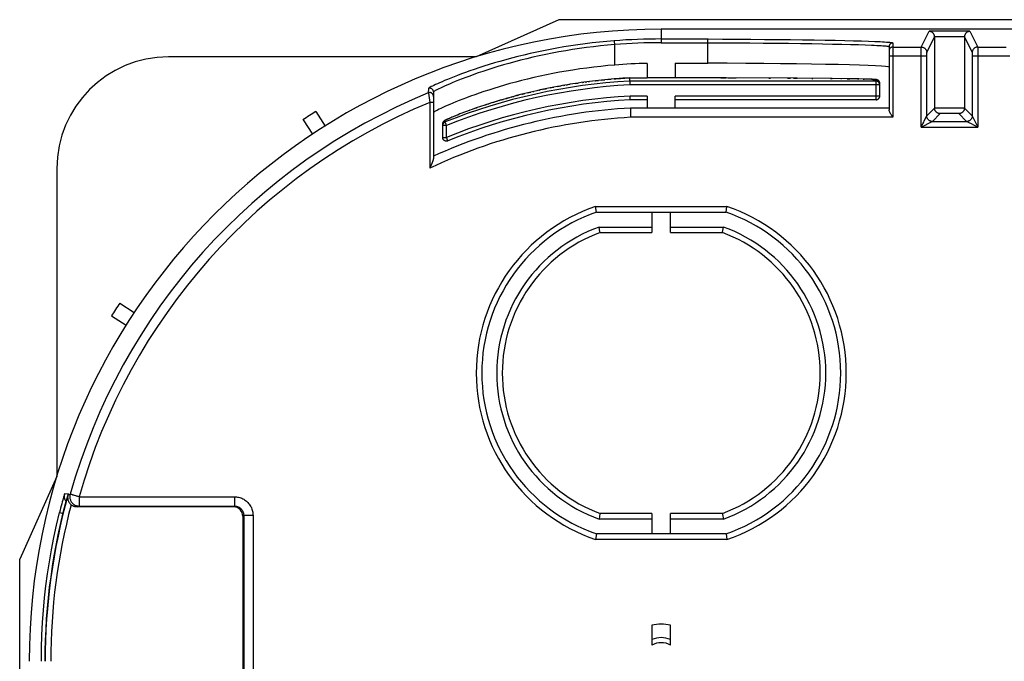
# Model space of a CAD drawing. Units: millimetres. Extents: x -142 to -4, y -104 to 34.
# Drawn here: x -142 to -89, y 0 to 34 of the extents above; entities that cross this region are included whole.
import ezdxf

# ---------------------------------------------------------------- set-up
doc = ezdxf.new("R2010")
doc.units = ezdxf.units.MM
doc.header["$LTSCALE"] = 16.335
doc.layers.get('0').update_dxf_attribs({"linetype": 'CONTINUOUS'})
for name, color, linetype in [('ASSI', 7, 'CONTINUOUS'), ('RACCORDO', 7, 'CONTINUOUS'), ('SUPERFICI', 7, 'CONTINUOUS')]:
    doc.layers.add(name, color=color, linetype=linetype)

msp = doc.modelspace()

# ---------------------------------------------------------------- linework, layer by layer
at = {"color": 7, "linetype": 'CONTINUOUS'}
for p, q in [((-32.584, 34.275), (-112.584, 34.275)), ((-38.084, 33.762), (-107.084, 33.762)), ((-107.834, 31.924), (-107.834, 31.151)), ((-106.334, 31.933), (-106.334, 31.151)), ((-106.334, 31.933), (-104.584, 31.933)), ((-118.834, 28.673), (-118.834, 28.588)), ((-107.584, 1.711), (-107.584, 0.641)), ((-106.584, 0.641), (-106.584, 1.711))]:
    msp.add_line(p, q, dxfattribs=at)
for radius, start, end in [(32.159, 91.3364, 94.4586), (2, 75.5225, 104.4775), (1.272, 66.8548, 113.1452), (1, 60, 120)]:
    msp.add_arc((-107.084, -0.225), radius, start, end, dxfattribs=at)
at = {"layer": 'ASSI', "color": 7, "linetype": 'CONTINUOUS'}
msp.add_lwpolyline([(-109.584, 31.836), (-109.962, 31.803), (-110.339, 31.765), (-110.714, 31.723), (-111.089, 31.676), (-111.461, 31.624), (-111.83, 31.569), (-112.195, 31.509), (-112.555, 31.446), (-112.91, 31.379), (-113.259, 31.31), (-113.601, 31.237), (-113.938, 31.161), (-114.269, 31.083), (-114.593, 31.003), (-114.909, 30.92), (-115.218, 30.837), (-115.518, 30.751), (-115.809, 30.665), (-116.091, 30.579), (-116.363, 30.493), (-116.624, 30.407), (-116.874, 30.322), (-117.113, 30.238), (-117.341, 30.156), (-117.557, 30.076), (-117.76, 29.998), (-117.952, 29.924), (-118.131, 29.852), (-118.297, 29.783), (-118.451, 29.718), (-118.593, 29.658), (-118.722, 29.6), (-118.838, 29.548), (-118.943, 29.499), (-119.035, 29.455), (-119.115, 29.415), (-119.182, 29.381), (-119.237, 29.351), (-119.28, 29.326), (-119.31, 29.307), (-119.328, 29.292), (-119.334, 29.282)], dxfattribs=at)
msp.add_ellipse((-107.084, 31.724), major_axis=(12.25, 0), ratio=0.017455, start_param=0, end_param=1.365271, dxfattribs=at)
at = {"layer": 'RACCORDO', "color": 253, "linetype": 'CONTINUOUS'}
for p, q in [((-107.084, 33.762), (-107.084, 33.037)), ((-93.103, 32.806), (-92.681, 33.649)), ((-90.486, 33.649), (-92.681, 33.649)), ((-90.486, 33.649), (-90.065, 32.806)), ((-107.084, 33.237), (-104.563, 33.237)), ((-107.084, 33.037), (-104.584, 33.037)), ((-104.584, 33.037), (-103.82, 33.033)), ((-103.82, 33.033), (-103.066, 33.029)), ((-103.066, 33.029), (-102.327, 33.024)), ((-102.327, 33.024), (-101.606, 33.018)), ((-101.606, 33.018), (-100.909, 33.012)), ((-100.909, 33.012), (-100.238, 33.004)), ((-100.238, 33.004), (-99.596, 32.996)), ((-99.596, 32.996), (-98.986, 32.987)), ((-98.986, 32.987), (-98.409, 32.977)), ((-98.409, 32.977), (-97.868, 32.967)), ((-97.868, 32.967), (-97.366, 32.956)), ((-97.366, 32.956), (-96.905, 32.945)), ((-96.905, 32.945), (-96.486, 32.933)), ((-96.486, 32.933), (-96.111, 32.921)), ((-94.634, 33.024), (-94.634, 29.025)), ((-92.803, 32.506), (-92.384, 33.344)), ((-90.784, 33.349), (-92.384, 33.349)), ((-90.784, 33.344), (-90.365, 32.506)), ((-92.804, 32.306), (-94.834, 32.306)), ((-94.634, 32.806), (-93.103, 32.806)), ((-93.104, 32.669), (-93.103, 32.769)), ((-93.104, 28.504), (-93.104, 32.669)), ((-92.804, 32.451), (-92.803, 32.478)), ((-92.804, 32.405), (-92.804, 32.451)), ((-92.804, 32.306), (-92.804, 32.405)), ((-90.364, 32.491), (-90.364, 32.478)), ((-90.364, 32.478), (-90.364, 32.451)), ((-90.364, 32.451), (-90.363, 32.391)), ((-90.363, 32.391), (-90.363, 32.306)), ((-88.334, 32.306), (-90.363, 32.306)), ((-90.065, 32.806), (-88.534, 32.806)), ((-90.064, 32.791), (-90.064, 32.769)), ((-90.064, 32.769), (-90.064, 32.643)), ((-90.064, 32.643), (-90.063, 28.504)), ((-112.332, 30.744), (-112.263, 30.756)), ((-112.194, 30.768), (-112.124, 30.779)), ((-111.171, 30.923), (-111.094, 30.933)), ((-109.955, 31.062), (-109.892, 31.068)), ((-109.892, 31.068), (-109.784, 31.077)), ((-109.61, 31.092), (-109.526, 31.099)), ((-95.334, 30.771), (-108.777, 30.771)), ((-103.881, 31.146), (-103.592, 31.145)), ((-103.499, 31.145), (-103.047, 31.144)), ((-101.299, 31.136), (-101.202, 31.136)), ((-100.287, 31.131), (-100.142, 31.13)), ((-99.965, 31.129), (-99.776, 31.127)), ((-98.986, 31.121), (-98.926, 31.121)), ((-97.978, 31.111), (-97.886, 31.11)), ((-97.429, 31.105), (-97.391, 31.104)), ((-97.079, 31.1), (-96.944, 31.098)), ((-96.531, 31.09), (-96.46, 31.089)), ((-96.23, 31.084), (-96.177, 31.082)), ((-95.787, 31.07), (-95.748, 31.069)), ((-95.534, 29.971), (-95.534, 31.049)), ((-119.609, 30.574), (-119.61, 30.338)), ((-119.608, 30.328), (-119.534, 29.829)), ((-113.654, 30.484), (-113.635, 30.488)), ((-113.634, 30.488), (-113.596, 30.496)), ((-113.478, 30.522), (-113.419, 30.534)), ((-119.534, 29.829), (-119.534, 26.294)), ((-119.334, 29.829), (-119.534, 29.829)), ((-116.628, 29.666), (-116.618, 29.669)), ((-116.52, 29.702), (-116.487, 29.713)), ((-116.402, 29.74), (-116.351, 29.757)), ((-115.919, 29.892), (-115.909, 29.895)), ((-115.791, 29.93), (-115.751, 29.942)), ((-107.834, 30.171), (-108.761, 30.171)), ((-95.334, 30.171), (-106.334, 30.171)), ((-118.146, 29.11), (-118.107, 29.126)), ((-118.024, 29.159), (-118.011, 29.164)), ((-117.961, 29.184), (-117.943, 29.191)), ((-117.745, 29.268), (-117.715, 29.279)), ((-117.419, 29.39), (-117.379, 29.405)), ((-117.047, 29.523), (-116.982, 29.546)), ((-92.384, 29.525), (-92.804, 29.104)), ((-92.086, 29.222), (-92.504, 28.804)), ((-90.784, 29.522), (-92.384, 29.522)), ((-91.081, 29.222), (-90.663, 28.804)), ((-90.784, 29.525), (-90.363, 29.104)), ((-118.833, 28.692), (-118.83, 28.712)), ((-118.83, 28.712), (-118.825, 28.731)), ((-118.726, 28.85), (-118.708, 28.859)), ((-118.708, 28.774), (-118.708, 28.859)), ((-118.479, 28.971), (-118.47, 28.974)), ((-118.461, 28.978), (-118.439, 28.988)), ((-118.354, 29.024), (-118.347, 29.027)), ((-118.312, 29.042), (-118.3, 29.047)), ((-94.634, 29.025), (-108.729, 29.025)), ((-93.086, 28.541), (-93.033, 28.646)), ((-93.033, 28.646), (-93.017, 28.679)), ((-93.017, 28.679), (-92.97, 28.772)), ((-92.97, 28.772), (-92.942, 28.829)), ((-92.942, 28.829), (-92.821, 29.07)), ((-90.507, 28.726), (-90.463, 28.704)), ((-90.463, 28.704), (-90.063, 28.504)), ((-118.634, 28.588), (-118.834, 28.588)), ((-118.634, 27.941), (-118.634, 28.588)), ((-93.104, 28.504), (-93.086, 28.541)), ((-93.104, 28.504), (-90.063, 28.504)), ((-118.834, 27.941), (-118.634, 27.941)), ((-118.558, 27.756), (-118.634, 27.941)), ((-110.617, 24.225), (-103.551, 24.225)), ((-110.377, 22.825), (-107.584, 22.825)), ((-106.584, 22.825), (-103.791, 22.825)), ((-139.244, 8.523), (-139.268, 8.439)), ((-139.222, 8.597), (-139.244, 8.523)), ((-139.158, 8.789), (-138.981, 8.788)), ((-138.988, 8.707), (-138.87, 8.758)), ((-138.868, 8.757), (-138.87, 8.758)), ((-138.389, 8.622), (-138.389, 8.122)), ((-138.389, 8.622), (-130.037, 8.622)), ((-130.037, 8.622), (-130.037, 8.122)), ((-139.383, 8.015), (-139.414, 7.896)), ((-139.353, 8.131), (-139.383, 8.015)), ((-139.323, 8.242), (-139.353, 8.131)), ((-139.295, 8.345), (-139.323, 8.242)), ((-139.268, 8.439), (-139.295, 8.345)), ((-138.5, 8.075), (-138.389, 8.122)), ((-130.036, 8.122), (-130.084, 8.075)), ((-139.414, 7.896), (-139.444, 7.776)), ((-139.42, 7.77), (-139.259, 7.73)), ((-129.537, 7.622), (-129.584, 7.575)), ((-129.037, 7.622), (-129.537, 7.622)), ((-129.037, 7.622), (-129.037, -1.859)), ((-107.584, 7.725), (-110.377, 7.725)), ((-103.791, 7.725), (-106.584, 7.725)), ((-103.551, 6.325), (-110.617, 6.325))]:
    msp.add_line(p, q, dxfattribs=at)
at = {"layer": 'RACCORDO', "color": 7, "linetype": 'CONTINUOUS'}
for p, q in [((-109.584, 31.836), (-109.584, 32.943)), ((-104.584, 31.933), (-104.584, 33.037)), ((-104.563, 33.237), (-103.785, 33.233)), ((-103.785, 33.233), (-103.019, 33.229)), ((-103.019, 33.229), (-102.266, 33.224)), ((-102.266, 33.224), (-101.532, 33.218)), ((-101.532, 33.218), (-100.822, 33.212)), ((-100.822, 33.212), (-100.138, 33.204)), ((-100.138, 33.204), (-99.485, 33.196)), ((-99.485, 33.196), (-98.863, 33.187)), ((-98.863, 33.187), (-98.276, 33.177)), ((-98.276, 33.177), (-97.725, 33.167)), ((-97.725, 33.167), (-97.214, 33.156)), ((-97.214, 33.156), (-96.743, 33.145)), ((-96.743, 33.145), (-96.317, 33.133)), ((-96.317, 33.133), (-95.935, 33.121)), ((-92.384, 33.344), (-92.384, 29.522)), ((-90.784, 33.344), (-90.784, 29.522)), ((-94.834, 32.824), (-94.834, 29.425)), ((-92.804, 29.104), (-92.804, 32.306)), ((-90.363, 32.306), (-90.363, 29.104)), ((-112.399, 30.732), (-112.534, 30.708)), ((-112.263, 30.756), (-112.399, 30.732)), ((-112.124, 30.779), (-112.263, 30.756)), ((-111.983, 30.802), (-112.124, 30.779)), ((-111.84, 30.825), (-111.983, 30.802)), ((-111.695, 30.848), (-111.84, 30.825)), ((-111.548, 30.87), (-111.695, 30.848)), ((-111.399, 30.891), (-111.548, 30.87)), ((-111.247, 30.912), (-111.399, 30.891)), ((-111.094, 30.933), (-111.247, 30.912)), ((-110.938, 30.953), (-111.094, 30.933)), ((-110.78, 30.973), (-110.938, 30.953)), ((-110.619, 30.992), (-110.78, 30.973)), ((-110.457, 31.01), (-110.619, 30.992)), ((-110.292, 31.028), (-110.457, 31.01)), ((-110.125, 31.045), (-110.292, 31.028)), ((-109.955, 31.062), (-110.125, 31.045)), ((-109.784, 31.077), (-109.955, 31.062)), ((-109.526, 31.099), (-108.787, 31.148)), ((-109.526, 31.099), (-109.526, 31.099)), ((-108.787, 31.148), (-108.777, 30.771)), ((-108.787, 31.148), (-107.834, 31.148)), ((-95.534, 30.971), (-108.783, 30.971)), ((-106.334, 31.151), (-107.834, 31.151)), ((-103.592, 31.145), (-106.334, 31.148)), ((-104.657, 31.148), (-104.657, 31.148)), ((-99.776, 31.127), (-103.592, 31.145)), ((-97.886, 31.11), (-99.776, 31.127)), ((-96.944, 31.098), (-97.886, 31.11)), ((-96.46, 31.089), (-96.944, 31.098)), ((-96.177, 31.082), (-96.46, 31.089)), ((-96.001, 31.078), (-96.177, 31.082)), ((-95.884, 31.074), (-96.001, 31.078)), ((-95.806, 31.071), (-95.884, 31.074)), ((-95.748, 31.069), (-95.806, 31.071)), ((-95.705, 31.067), (-95.748, 31.069)), ((-95.675, 31.065), (-95.705, 31.067)), ((-95.648, 31.064), (-95.675, 31.065)), ((-95.629, 31.063), (-95.648, 31.064)), ((-95.612, 31.061), (-95.629, 31.063)), ((-95.596, 31.06), (-95.612, 31.061)), ((-95.587, 31.06), (-95.596, 31.06)), ((-95.578, 31.059), (-95.587, 31.06)), ((-95.569, 31.058), (-95.578, 31.059)), ((-95.561, 31.057), (-95.569, 31.058)), ((-95.553, 31.057), (-95.561, 31.057)), ((-95.334, 30.171), (-95.334, 30.849)), ((-119.334, 30.389), (-119.334, 26.826)), ((-114.87, 30.19), (-115.012, 30.152)), ((-114.724, 30.228), (-114.87, 30.19)), ((-114.574, 30.266), (-114.724, 30.228)), ((-114.421, 30.304), (-114.574, 30.266)), ((-114.264, 30.343), (-114.421, 30.304)), ((-114.103, 30.381), (-114.264, 30.343)), ((-113.938, 30.42), (-114.103, 30.381)), ((-113.769, 30.458), (-113.938, 30.42)), ((-113.596, 30.496), (-113.769, 30.458)), ((-113.419, 30.534), (-113.596, 30.496)), ((-113.237, 30.572), (-113.419, 30.534)), ((-113.051, 30.61), (-113.237, 30.572)), ((-112.861, 30.647), (-113.051, 30.61)), ((-112.666, 30.684), (-112.861, 30.647)), ((-112.534, 30.708), (-112.666, 30.684)), ((-116.618, 29.669), (-116.745, 29.627)), ((-116.487, 29.713), (-116.618, 29.669)), ((-116.351, 29.757), (-116.487, 29.713)), ((-116.209, 29.802), (-116.351, 29.757)), ((-116.062, 29.848), (-116.209, 29.802)), ((-115.909, 29.895), (-116.062, 29.848)), ((-115.751, 29.942), (-115.909, 29.895)), ((-115.587, 29.991), (-115.751, 29.942)), ((-115.285, 30.077), (-115.417, 30.04)), ((-115.15, 30.114), (-115.285, 30.077)), ((-115.012, 30.152), (-115.15, 30.114)), ((-108.755, 29.971), (-108.761, 30.171)), ((-107.834, 29.971), (-108.755, 29.971)), ((-107.834, 30.171), (-107.834, 29.525)), ((-106.334, 29.525), (-106.334, 30.171)), ((-95.534, 29.971), (-106.334, 29.971)), ((-118.107, 29.126), (-118.195, 29.09)), ((-118.011, 29.164), (-118.107, 29.126)), ((-117.907, 29.205), (-118.011, 29.164)), ((-117.814, 29.241), (-117.907, 29.205)), ((-117.715, 29.279), (-117.814, 29.241)), ((-117.609, 29.319), (-117.715, 29.279)), ((-117.497, 29.361), (-117.609, 29.319)), ((-117.379, 29.405), (-117.497, 29.361)), ((-117.254, 29.45), (-117.379, 29.405)), ((-117.122, 29.497), (-117.254, 29.45)), ((-116.982, 29.546), (-117.122, 29.497)), ((-116.866, 29.586), (-116.982, 29.546)), ((-116.745, 29.627), (-116.866, 29.586)), ((-108.743, 29.525), (-108.729, 29.025)), ((-94.834, 29.525), (-108.743, 29.525)), ((-91.081, 29.222), (-92.086, 29.222)), ((-118.834, 27.941), (-118.834, 28.673)), ((-118.692, 28.872), (-118.699, 28.869)), ((-118.685, 28.876), (-118.692, 28.872)), ((-118.677, 28.88), (-118.685, 28.876)), ((-118.669, 28.884), (-118.677, 28.88)), ((-118.661, 28.888), (-118.669, 28.884)), ((-118.652, 28.892), (-118.661, 28.888)), ((-118.637, 28.899), (-118.652, 28.892)), ((-118.622, 28.907), (-118.637, 28.899)), ((-118.604, 28.914), (-118.622, 28.907)), ((-118.586, 28.923), (-118.604, 28.914)), ((-118.559, 28.935), (-118.586, 28.923)), ((-118.529, 28.949), (-118.559, 28.935)), ((-118.496, 28.963), (-118.529, 28.949)), ((-118.451, 28.983), (-118.496, 28.963)), ((-118.402, 29.004), (-118.451, 28.983)), ((-118.347, 29.027), (-118.402, 29.004)), ((-118.275, 29.057), (-118.347, 29.027)), ((-118.195, 29.09), (-118.275, 29.057)), ((-92.504, 28.804), (-90.663, 28.804)), ((-119.44, 26.504), (-119.464, 26.449)), ((-119.49, 26.39), (-119.534, 26.294)), ((-119.464, 26.449), (-119.49, 26.39)), ((-110.567, 23.926), (-110.617, 24.225)), ((-110.567, 23.925), (-110.567, 23.926)), ((-110.567, 23.925), (-103.6, 23.925)), ((-107.584, 23.925), (-107.584, 22.825)), ((-106.584, 22.825), (-106.584, 23.925)), ((-103.6, 23.926), (-103.551, 24.225)), ((-103.6, 23.925), (-103.6, 23.926)), ((-110.43, 23.123), (-110.43, 23.125)), ((-110.43, 23.125), (-107.584, 23.125)), ((-110.386, 22.876), (-110.43, 23.123)), ((-110.377, 22.825), (-110.386, 22.876)), ((-106.584, 23.125), (-103.738, 23.125)), ((-103.791, 22.825), (-103.786, 22.85)), ((-103.786, 22.85), (-103.738, 23.123)), ((-103.738, 23.123), (-103.738, 23.125)), ((-138.983, 8.781), (-138.981, 8.788)), ((-130.084, 8.075), (-138.5, 8.075)), ((-138.389, 8.122), (-130.036, 8.122)), ((-129.584, 7.575), (-129.584, -1.377)), ((-129.537, 7.622), (-129.537, -1.359)), ((-110.381, 7.699), (-110.43, 7.426)), ((-110.43, 7.426), (-110.43, 7.425)), ((-107.584, 7.425), (-110.43, 7.425)), ((-110.377, 7.725), (-110.381, 7.699)), ((-107.584, 7.725), (-107.584, 6.625)), ((-106.584, 6.625), (-106.584, 7.725)), ((-103.738, 7.425), (-106.584, 7.425)), ((-103.791, 7.725), (-103.782, 7.673)), ((-103.782, 7.673), (-103.738, 7.426)), ((-103.738, 7.426), (-103.738, 7.425)), ((-110.567, 6.623), (-110.617, 6.325)), ((-110.567, 6.625), (-110.567, 6.623)), ((-103.6, 6.625), (-110.567, 6.625)), ((-103.6, 6.625), (-103.6, 6.623)), ((-103.6, 6.623), (-103.551, 6.325))]:
    msp.add_line(p, q, dxfattribs=at)
for points in [[(-92.384, 33.349), (-92.385, 33.368), (-92.387, 33.387), (-92.39, 33.407), (-92.395, 33.426), (-92.401, 33.445), (-92.409, 33.464), (-92.417, 33.483), (-92.428, 33.501), (-92.439, 33.519), (-92.452, 33.536), (-92.466, 33.552), (-92.482, 33.568), (-92.499, 33.583), (-92.517, 33.596), (-92.537, 33.609), (-92.558, 33.62), (-92.58, 33.629), (-92.604, 33.637), (-92.628, 33.643), (-92.654, 33.647), (-92.681, 33.649)], [(-90.486, 33.649), (-90.513, 33.647), (-90.539, 33.643), (-90.564, 33.637), (-90.587, 33.629), (-90.609, 33.62), (-90.63, 33.609), (-90.65, 33.596), (-90.668, 33.583), (-90.685, 33.568), (-90.701, 33.552), (-90.715, 33.536), (-90.728, 33.519), (-90.74, 33.501), (-90.75, 33.483), (-90.759, 33.464), (-90.766, 33.445), (-90.772, 33.426), (-90.777, 33.407), (-90.781, 33.387), (-90.783, 33.368), (-90.784, 33.349)], [(-109.584, 32.943), (-109.585, 32.963), (-109.587, 32.982), (-109.589, 33.002), (-109.592, 33.022), (-109.594, 33.04), (-109.597, 33.058), (-109.599, 33.074), (-109.602, 33.089), (-109.605, 33.102), (-109.607, 33.113), (-109.61, 33.123), (-109.612, 33.13), (-109.615, 33.136), (-109.617, 33.139), (-109.619, 33.14)], [(-104.584, 33.037), (-104.584, 33.057), (-104.583, 33.078), (-104.583, 33.098), (-104.582, 33.117), (-104.581, 33.136), (-104.58, 33.153), (-104.578, 33.17), (-104.577, 33.184), (-104.575, 33.197), (-104.573, 33.209), (-104.571, 33.218), (-104.569, 33.226), (-104.567, 33.232), (-104.565, 33.235), (-104.563, 33.237)], [(-95.935, 33.121), (-95.6, 33.108), (-95.45, 33.101), (-95.312, 33.095), (-95.187, 33.088), (-95.075, 33.081), (-94.975, 33.074), (-94.888, 33.068), (-94.812, 33.061), (-94.749, 33.053), (-94.699, 33.046), (-94.664, 33.039), (-94.642, 33.031), (-94.634, 33.024)], [(-109.526, 31.099), (-109.61, 31.092), (-109.784, 31.077)], [(-95.334, 30.849), (-95.335, 30.868), (-95.337, 30.888), (-95.342, 30.907), (-95.349, 30.926), (-95.357, 30.943), (-95.367, 30.959), (-95.377, 30.974), (-95.389, 30.987), (-95.4, 30.999), (-95.412, 31.008), (-95.423, 31.017), (-95.434, 31.023), (-95.443, 31.028), (-95.452, 31.033), (-95.46, 31.036), (-95.466, 31.039), (-95.473, 31.041), (-95.479, 31.043), (-95.484, 31.045), (-95.488, 31.046), (-95.493, 31.047), (-95.497, 31.048), (-95.501, 31.049), (-95.505, 31.05), (-95.508, 31.05), (-95.512, 31.051), (-95.515, 31.052), (-95.519, 31.052), (-95.522, 31.053), (-95.525, 31.053), (-95.529, 31.054), (-95.532, 31.054), (-95.535, 31.055), (-95.539, 31.055), (-95.542, 31.055), (-95.546, 31.056), (-95.553, 31.057)], [(-95.334, 30.771), (-95.334, 30.788), (-95.337, 30.805), (-95.34, 30.822), (-95.346, 30.838), (-95.352, 30.855), (-95.36, 30.87), (-95.37, 30.885), (-95.38, 30.899), (-95.392, 30.912), (-95.405, 30.924), (-95.419, 30.934), (-95.433, 30.944), (-95.449, 30.952), (-95.465, 30.959), (-95.482, 30.964), (-95.499, 30.968), (-95.516, 30.97), (-95.534, 30.971)], [(-115.417, 30.04), (-115.46, 30.027), (-115.587, 29.991)], [(-95.534, 29.971), (-95.524, 29.971), (-95.515, 29.972), (-95.505, 29.973), (-95.496, 29.974), (-95.486, 29.976), (-95.477, 29.979), (-95.468, 29.982), (-95.459, 29.985), (-95.45, 29.989), (-95.442, 29.993), (-95.434, 29.998), (-95.425, 30.003), (-95.418, 30.008), (-95.41, 30.014), (-95.403, 30.02), (-95.396, 30.026), (-95.389, 30.033), (-95.382, 30.04), (-95.376, 30.047), (-95.371, 30.055), (-95.365, 30.063), (-95.36, 30.071), (-95.356, 30.079), (-95.352, 30.088), (-95.348, 30.096), (-95.345, 30.105), (-95.342, 30.114), (-95.339, 30.124), (-95.337, 30.133), (-95.336, 30.142), (-95.335, 30.152), (-95.334, 30.161), (-95.334, 30.171)], [(-94.634, 29.025), (-94.691, 29.117), (-94.709, 29.145), (-94.725, 29.172), (-94.741, 29.198), (-94.755, 29.223), (-94.768, 29.247), (-94.78, 29.269), (-94.791, 29.291), (-94.801, 29.311), (-94.81, 29.331), (-94.817, 29.349), (-94.823, 29.367), (-94.828, 29.383), (-94.831, 29.398), (-94.833, 29.412), (-94.834, 29.425)], [(-92.086, 29.222), (-92.1, 29.222), (-92.115, 29.224), (-92.129, 29.225), (-92.144, 29.228), (-92.158, 29.231), (-92.173, 29.236), (-92.187, 29.241), (-92.201, 29.246), (-92.215, 29.253), (-92.229, 29.26), (-92.243, 29.268), (-92.257, 29.278), (-92.27, 29.288), (-92.283, 29.298), (-92.295, 29.31), (-92.307, 29.323), (-92.318, 29.336), (-92.329, 29.351), (-92.339, 29.366), (-92.348, 29.382), (-92.357, 29.4), (-92.364, 29.418), (-92.371, 29.437), (-92.376, 29.458), (-92.38, 29.479), (-92.383, 29.501), (-92.384, 29.525)], [(-90.784, 29.525), (-90.785, 29.501), (-90.787, 29.479), (-90.791, 29.458), (-90.796, 29.437), (-90.803, 29.418), (-90.81, 29.4), (-90.819, 29.382), (-90.828, 29.366), (-90.838, 29.351), (-90.849, 29.336), (-90.86, 29.323), (-90.872, 29.31), (-90.885, 29.298), (-90.898, 29.288), (-90.911, 29.278), (-90.924, 29.268), (-90.938, 29.26), (-90.952, 29.253), (-90.966, 29.246), (-90.98, 29.241), (-90.995, 29.236), (-91.009, 29.231), (-91.024, 29.228), (-91.038, 29.225), (-91.053, 29.224), (-91.067, 29.222), (-91.081, 29.222)], [(-118.807, 28.774), (-118.814, 28.76), (-118.82, 28.745), (-118.826, 28.728), (-118.83, 28.711), (-118.833, 28.692), (-118.834, 28.673)], [(-118.834, 28.588), (-118.833, 28.608), (-118.83, 28.628), (-118.825, 28.647), (-118.818, 28.665), (-118.81, 28.683), (-118.799, 28.7), (-118.787, 28.716), (-118.774, 28.731), (-118.759, 28.744), (-118.743, 28.756), (-118.726, 28.766), (-118.708, 28.774)], [(-118.756, 28.833), (-118.76, 28.829), (-118.766, 28.824), (-118.771, 28.819), (-118.778, 28.813), (-118.784, 28.805), (-118.792, 28.796), (-118.799, 28.786), (-118.807, 28.774)], [(-118.699, 28.869), (-118.702, 28.867), (-118.705, 28.865), (-118.708, 28.863), (-118.711, 28.862), (-118.714, 28.86), (-118.717, 28.858), (-118.72, 28.857), (-118.724, 28.855), (-118.727, 28.853), (-118.73, 28.851), (-118.733, 28.849), (-118.736, 28.847), (-118.74, 28.844), (-118.743, 28.842), (-118.747, 28.839), (-118.751, 28.836), (-118.756, 28.833)], [(-118.558, 27.756), (-118.567, 27.752), (-118.575, 27.75), (-118.584, 27.747), (-118.593, 27.745), (-118.603, 27.743), (-118.612, 27.742), (-118.621, 27.741), (-118.631, 27.741), (-118.64, 27.741), (-118.649, 27.741), (-118.658, 27.742), (-118.668, 27.744), (-118.677, 27.746), (-118.686, 27.748), (-118.695, 27.75), (-118.704, 27.753), (-118.712, 27.757), (-118.721, 27.761), (-118.729, 27.765), (-118.737, 27.77), (-118.745, 27.775), (-118.753, 27.78), (-118.76, 27.786), (-118.767, 27.792), (-118.774, 27.798), (-118.78, 27.805), (-118.787, 27.812), (-118.793, 27.819), (-118.798, 27.827), (-118.803, 27.835), (-118.808, 27.843), (-118.812, 27.851), (-118.816, 27.859), (-118.82, 27.868), (-118.823, 27.877), (-118.826, 27.886), (-118.828, 27.895), (-118.83, 27.904), (-118.832, 27.913), (-118.833, 27.922), (-118.833, 27.931), (-118.834, 27.941)], [(-119.334, 26.826), (-119.334, 26.815), (-119.335, 26.802), (-119.338, 26.788), (-119.341, 26.774), (-119.344, 26.758), (-119.349, 26.741), (-119.354, 26.724), (-119.36, 26.706), (-119.367, 26.687), (-119.374, 26.667), (-119.381, 26.646), (-119.39, 26.625), (-119.399, 26.602), (-119.408, 26.579), (-119.418, 26.555), (-119.429, 26.53), (-119.44, 26.504)], [(-138.988, 8.707), (-138.996, 8.668), (-139.002, 8.63), (-139.004, 8.593), (-139.003, 8.557), (-139.001, 8.522), (-138.995, 8.488), (-138.988, 8.455), (-138.979, 8.424), (-138.968, 8.393), (-138.955, 8.365), (-138.941, 8.337), (-138.926, 8.312), (-138.91, 8.287), (-138.893, 8.265), (-138.875, 8.243), (-138.856, 8.223), (-138.837, 8.205), (-138.818, 8.189)], [(-138.5, 8.075), (-138.529, 8.075), (-138.557, 8.078), (-138.586, 8.082), (-138.614, 8.088), (-138.642, 8.095), (-138.669, 8.104), (-138.696, 8.114), (-138.722, 8.126), (-138.747, 8.14), (-138.771, 8.155), (-138.795, 8.171), (-138.818, 8.189)]]:
    msp.add_lwpolyline(points, dxfattribs=at)
at = {"layer": 'RACCORDO', "color": 253, "linetype": 'CONTINUOUS'}
for points in [[(-109.619, 33.14), (-110.013, 33.107), (-110.404, 33.068), (-110.793, 33.025), (-111.179, 32.978), (-111.563, 32.926), (-111.944, 32.869), (-112.32, 32.809), (-112.693, 32.744), (-113.06, 32.677), (-113.422, 32.605), (-113.778, 32.53), (-114.128, 32.453), (-114.47, 32.373), (-114.805, 32.291), (-115.131, 32.207), (-115.448, 32.122), (-115.756, 32.035), (-116.055, 31.948), (-116.342, 31.861), (-116.62, 31.774), (-116.886, 31.688), (-117.14, 31.603), (-117.382, 31.519), (-117.612, 31.437), (-117.829, 31.358), (-118.035, 31.28), (-118.227, 31.206), (-118.408, 31.135), (-118.576, 31.067), (-118.731, 31.002), (-118.874, 30.942), (-119.003, 30.885), (-119.119, 30.834), (-119.221, 30.787), (-119.31, 30.745), (-119.387, 30.708), (-119.453, 30.674), (-119.508, 30.645), (-119.551, 30.62), (-119.582, 30.6), (-119.602, 30.585), (-119.609, 30.574)], [(-109.584, 32.939), (-109.967, 32.906), (-110.349, 32.867), (-110.729, 32.824), (-111.107, 32.777), (-111.482, 32.725), (-111.853, 32.669), (-112.221, 32.609), (-112.585, 32.545), (-112.943, 32.477), (-113.297, 32.406), (-113.644, 32.332), (-113.985, 32.255), (-114.319, 32.175), (-114.646, 32.093), (-114.964, 32.01), (-115.274, 31.926), (-115.575, 31.839), (-115.866, 31.753), (-116.147, 31.667), (-116.418, 31.58), (-116.677, 31.494), (-116.925, 31.41), (-117.161, 31.327), (-117.385, 31.246), (-117.598, 31.167), (-117.798, 31.09), (-117.986, 31.016), (-118.162, 30.946), (-118.326, 30.878), (-118.478, 30.814), (-118.617, 30.754), (-118.743, 30.698), (-118.856, 30.647), (-118.955, 30.6), (-119.042, 30.559), (-119.117, 30.521), (-119.182, 30.488), (-119.235, 30.459), (-119.277, 30.435), (-119.308, 30.415), (-119.327, 30.4), (-119.334, 30.389)], [(-96.111, 32.921), (-95.782, 32.908), (-95.635, 32.901), (-95.5, 32.895), (-95.377, 32.888), (-95.267, 32.881), (-95.169, 32.874), (-95.083, 32.868), (-95.009, 32.861), (-94.947, 32.853), (-94.898, 32.846), (-94.863, 32.839), (-94.841, 32.831), (-94.834, 32.824)], [(-94.634, 33.024), (-94.655, 33.023), (-94.675, 33.02), (-94.695, 33.014), (-94.715, 33.007), (-94.734, 32.997), (-94.751, 32.986), (-94.768, 32.973), (-94.782, 32.958), (-94.795, 32.941), (-94.807, 32.924), (-94.816, 32.905), (-94.824, 32.886), (-94.829, 32.866), (-94.833, 32.845), (-94.834, 32.824)], [(-94.787, 32.734), (-94.798, 32.72), (-94.807, 32.706), (-94.815, 32.69), (-94.822, 32.674), (-94.827, 32.657), (-94.831, 32.64), (-94.833, 32.623), (-94.834, 32.606)], [(-94.634, 32.806), (-94.651, 32.805), (-94.668, 32.803), (-94.685, 32.799), (-94.702, 32.794), (-94.718, 32.787), (-94.734, 32.779), (-94.748, 32.769), (-94.762, 32.759), (-94.775, 32.747), (-94.787, 32.734)], [(-93.103, 32.769), (-93.103, 32.791), (-93.103, 32.799), (-93.103, 32.804), (-93.103, 32.806)], [(-93.103, 32.806), (-93.076, 32.804), (-93.051, 32.801), (-93.025, 32.795), (-93, 32.788), (-92.976, 32.777), (-92.953, 32.765), (-92.931, 32.751), (-92.91, 32.735), (-92.891, 32.718), (-92.873, 32.698), (-92.857, 32.678), (-92.843, 32.656), (-92.831, 32.632), (-92.821, 32.608), (-92.813, 32.583), (-92.807, 32.558), (-92.804, 32.532), (-92.803, 32.506)], [(-92.803, 32.478), (-92.803, 32.491), (-92.803, 32.496), (-92.803, 32.5), (-92.803, 32.503), (-92.803, 32.505), (-92.803, 32.506)], [(-90.065, 32.806), (-90.091, 32.804), (-90.117, 32.801), (-90.142, 32.795), (-90.167, 32.788), (-90.192, 32.777), (-90.215, 32.765), (-90.237, 32.751), (-90.258, 32.735), (-90.277, 32.718), (-90.295, 32.698), (-90.31, 32.678), (-90.325, 32.656), (-90.337, 32.632), (-90.347, 32.608), (-90.355, 32.583), (-90.36, 32.558), (-90.364, 32.532), (-90.365, 32.506)], [(-90.365, 32.506), (-90.365, 32.505), (-90.364, 32.503), (-90.364, 32.5), (-90.364, 32.496), (-90.364, 32.491)], [(-90.065, 32.806), (-90.065, 32.804), (-90.065, 32.799), (-90.064, 32.791)], [(-112.666, 30.684), (-112.665, 30.684), (-112.467, 30.72)], [(-112.054, 30.791), (-111.994, 30.801), (-111.983, 30.802)], [(-111.695, 30.848), (-111.653, 30.854), (-111.548, 30.87)], [(-111.323, 30.902), (-111.309, 30.904), (-111.247, 30.912)], [(-111.016, 30.943), (-110.961, 30.95), (-110.938, 30.953)], [(-110.619, 30.992), (-110.609, 30.993), (-110.457, 31.01)], [(-110.292, 31.028), (-110.253, 31.032), (-110.125, 31.045)], [(-95.739, 31.068), (-95.71, 31.067), (-95.675, 31.065)], [(-95.668, 31.065), (-95.647, 31.063), (-95.597, 31.06), (-95.562, 31.056), (-95.541, 31.053), (-95.534, 31.049)], [(-95.434, 31.022), (-95.452, 31.032), (-95.472, 31.039), (-95.492, 31.045), (-95.513, 31.048), (-95.534, 31.049)], [(-95.334, 30.849), (-95.335, 30.87), (-95.338, 30.891), (-95.343, 30.911), (-95.351, 30.931), (-95.36, 30.949), (-95.372, 30.967), (-95.385, 30.983), (-95.4, 30.998), (-95.416, 31.011), (-95.434, 31.022)], [(-119.334, 30.153), (-119.335, 30.172), (-119.337, 30.191), (-119.341, 30.209), (-119.347, 30.226), (-119.355, 30.243), (-119.364, 30.26), (-119.375, 30.275), (-119.387, 30.289), (-119.4, 30.302), (-119.415, 30.314), (-119.43, 30.325), (-119.447, 30.333), (-119.464, 30.341), (-119.481, 30.346), (-119.5, 30.351), (-119.518, 30.353), (-119.537, 30.353), (-119.555, 30.352), (-119.574, 30.349), (-119.592, 30.345), (-119.61, 30.338)], [(-119.61, 30.338), (-119.609, 30.337), (-119.608, 30.328)], [(-119.334, 30.389), (-119.335, 30.408), (-119.337, 30.426), (-119.341, 30.444), (-119.347, 30.462), (-119.355, 30.479), (-119.364, 30.495), (-119.375, 30.511), (-119.387, 30.525), (-119.4, 30.538), (-119.414, 30.55), (-119.43, 30.56), (-119.446, 30.569), (-119.463, 30.576), (-119.481, 30.582), (-119.499, 30.586), (-119.518, 30.589), (-119.536, 30.589), (-119.555, 30.588), (-119.573, 30.585), (-119.591, 30.581), (-119.609, 30.574)], [(-114.87, 30.19), (-114.84, 30.198), (-114.724, 30.228)], [(-114.574, 30.266), (-114.549, 30.272), (-114.421, 30.304)], [(-114.264, 30.343), (-114.251, 30.346), (-114.103, 30.381)], [(-113.994, 30.407), (-113.946, 30.418), (-113.938, 30.42)], [(-113.359, 30.547), (-113.317, 30.556), (-113.237, 30.572)], [(-113.051, 30.61), (-112.993, 30.621), (-112.861, 30.647)], [(-116.173, 29.813), (-116.166, 29.816), (-116.062, 29.848)], [(-115.67, 29.966), (-115.663, 29.968), (-115.587, 29.991)], [(-115.417, 30.04), (-115.397, 30.045), (-115.241, 30.089)], [(-115.15, 30.114), (-115.123, 30.122), (-115.012, 30.152)], [(-118.825, 28.731), (-118.818, 28.75), (-118.81, 28.768), (-118.799, 28.785)], [(-118.799, 28.785), (-118.787, 28.801), (-118.774, 28.815), (-118.759, 28.829), (-118.743, 28.84), (-118.726, 28.85)], [(-118.708, 28.859), (-118.702, 28.864), (-118.686, 28.874), (-118.658, 28.888), (-118.621, 28.906)], [(-118.634, 28.588), (-118.64, 28.604), (-118.647, 28.62), (-118.653, 28.636), (-118.659, 28.651), (-118.665, 28.666), (-118.671, 28.68), (-118.676, 28.694), (-118.681, 28.707), (-118.686, 28.719), (-118.69, 28.73), (-118.694, 28.74), (-118.698, 28.748), (-118.701, 28.756), (-118.703, 28.762), (-118.705, 28.767), (-118.707, 28.771), (-118.708, 28.773), (-118.708, 28.774)], [(-118.592, 28.92), (-118.573, 28.929), (-118.559, 28.935)], [(-118.544, 28.942), (-118.512, 28.956), (-118.496, 28.963)], [(-93.104, 28.504), (-92.511, 28.801), (-92.507, 28.802), (-92.505, 28.803), (-92.504, 28.804)], [(-92.821, 29.07), (-92.813, 29.087), (-92.81, 29.093), (-92.807, 29.098), (-92.806, 29.101), (-92.805, 29.103), (-92.804, 29.104)], [(-92.504, 28.804), (-92.531, 28.805), (-92.556, 28.808), (-92.582, 28.814), (-92.607, 28.822), (-92.631, 28.832), (-92.654, 28.844), (-92.676, 28.858), (-92.697, 28.874), (-92.716, 28.892), (-92.734, 28.911), (-92.75, 28.932), (-92.764, 28.954), (-92.776, 28.977), (-92.786, 29.001), (-92.794, 29.026), (-92.8, 29.052), (-92.803, 29.078), (-92.804, 29.104)], [(-90.363, 29.104), (-90.364, 29.078), (-90.368, 29.052), (-90.373, 29.026), (-90.381, 29.001), (-90.391, 28.977), (-90.403, 28.954), (-90.417, 28.932), (-90.433, 28.911), (-90.451, 28.892), (-90.47, 28.874), (-90.491, 28.858), (-90.513, 28.844), (-90.536, 28.832), (-90.56, 28.822), (-90.585, 28.814), (-90.611, 28.808), (-90.637, 28.805), (-90.663, 28.804)], [(-90.663, 28.804), (-90.662, 28.803), (-90.66, 28.802), (-90.657, 28.801), (-90.652, 28.798), (-90.507, 28.726)], [(-90.363, 29.104), (-90.363, 29.103), (-90.362, 29.101), (-90.36, 29.098), (-90.063, 28.504)], [(-139.158, 8.789), (-139.159, 8.788), (-139.162, 8.783), (-139.165, 8.775), (-139.169, 8.764), (-139.174, 8.75), (-139.18, 8.732), (-139.187, 8.711), (-139.194, 8.687), (-139.203, 8.66), (-139.222, 8.597)], [(-139.092, 8.377), (-139.098, 8.385), (-139.118, 8.418), (-139.134, 8.453), (-139.148, 8.488), (-139.16, 8.525), (-139.168, 8.562), (-139.174, 8.6), (-139.176, 8.638), (-139.176, 8.676), (-139.173, 8.714), (-139.167, 8.752), (-139.158, 8.789)], [(-138.87, 8.758), (-138.879, 8.72), (-138.885, 8.682), (-138.888, 8.644), (-138.888, 8.606), (-138.886, 8.567), (-138.88, 8.529), (-138.871, 8.492), (-138.86, 8.455), (-138.846, 8.419), (-138.829, 8.385), (-138.809, 8.352), (-138.787, 8.32), (-138.763, 8.29), (-138.736, 8.263), (-138.708, 8.237), (-138.677, 8.213), (-138.645, 8.192), (-138.611, 8.174), (-138.576, 8.158), (-138.54, 8.145), (-138.503, 8.135), (-138.465, 8.128), (-138.427, 8.123), (-138.389, 8.122)], [(-138.839, 8.749), (-138.858, 8.754), (-138.868, 8.757)], [(-138.791, 8.735), (-138.81, 8.741), (-138.825, 8.745), (-138.839, 8.749)], [(-138.568, 8.672), (-138.634, 8.691), (-138.665, 8.7), (-138.694, 8.708), (-138.722, 8.716), (-138.748, 8.723), (-138.791, 8.735)], [(-138.389, 8.622), (-138.425, 8.632), (-138.462, 8.643), (-138.498, 8.653), (-138.534, 8.663), (-138.568, 8.672)], [(-130.037, 8.622), (-129.979, 8.62), (-129.922, 8.615), (-129.865, 8.607), (-129.809, 8.595), (-129.752, 8.58), (-129.696, 8.562), (-129.642, 8.54), (-129.588, 8.516), (-129.537, 8.488), (-129.487, 8.457), (-129.439, 8.424), (-129.394, 8.388), (-129.351, 8.349), (-129.31, 8.309), (-129.271, 8.265), (-129.235, 8.22), (-129.202, 8.172), (-129.171, 8.123), (-129.144, 8.072), (-129.119, 8.018), (-129.097, 7.964), (-129.079, 7.908), (-129.063, 7.852), (-129.052, 7.794), (-129.043, 7.737), (-129.038, 7.68), (-129.037, 7.622)], [(-130.036, 8.122), (-130.008, 8.121), (-129.979, 8.118), (-129.951, 8.114), (-129.922, 8.109), (-129.894, 8.101), (-129.866, 8.092), (-129.839, 8.081), (-129.812, 8.069), (-129.787, 8.055), (-129.762, 8.039), (-129.738, 8.023), (-129.715, 8.005), (-129.694, 7.986), (-129.673, 7.965), (-129.654, 7.944), (-129.636, 7.921), (-129.619, 7.897), (-129.604, 7.872), (-129.59, 7.847), (-129.578, 7.82), (-129.567, 7.793), (-129.557, 7.765), (-129.55, 7.737), (-129.544, 7.708), (-129.54, 7.679), (-129.537, 7.65), (-129.537, 7.622)], [(-140.418, -0.226), (-140.411, 0.485), (-140.389, 1.181), (-140.353, 1.864), (-140.304, 2.53), (-140.244, 3.181), (-140.171, 3.829), (-140.085, 4.473), (-139.988, 5.115), (-139.876, 5.765), (-139.748, 6.428), (-139.604, 7.098), (-139.444, 7.776)], [(-139.444, 7.776), (-139.442, 7.776), (-139.437, 7.775), (-139.42, 7.77)]]:
    msp.add_lwpolyline(points, dxfattribs=at)
for centre, radius, start, end in [((-107.084, -0.225), 33.462, 90, 94.3459), ((-107.084, -0.225), 33.262, 90, 94.3104), ((-107.084, -0.225), 31.042, 93.1273, 111.8434), ((-107.084, -0.225), 31.42, 93.1085, 94.4582), ((-107.084, -0.225), 33.031, 112.285, 164.2191), ((-107.084, -0.225), 32.531, 112.5016, 164.2191), ((-107.084, -0.225), 30.442, 93.158, 112.2968), ((-107.084, -0.225), 29.296, 93.2192, 115.1487), ((-107.584, 15.275), 9.45, 108.7215, 251.2785), ((-106.584, 15.275), 9.45, 288.7215, 71.2785), ((-107.584, 15.275), 8.05, 110.3001, 249.6999), ((-106.584, 15.275), 8.05, 290.3001, 69.6999), ((-107.084, -0.225), 33.131, 164.3593, 180), ((-107.084, -0.225), 33.146, 164.2203, 164.232), ((-107.084, -0.225), 32.831, 165.1502, 180)]:
    msp.add_arc(centre, radius, start, end, dxfattribs=at)
at = {"layer": 'RACCORDO', "color": 7, "linetype": 'CONTINUOUS'}
for centre, radius, start, end in [((-107.084, -0.225), 31.242, 93.1173, 111.8434), ((-107.084, -0.225), 30.242, 93.1684, 112.2968), ((-107.084, -0.225), 29.796, 93.1921, 114.2756), ((-107.584, 15.275), 9.15, 109.0287, 250.9713), ((-106.584, 15.275), 9.15, 289.0287, 70.9713), ((-107.584, 15.275), 8.35, 109.9283, 250.0717), ((-106.584, 15.275), 8.35, 289.9283, 70.0717), ((-107.084, -0.225), 33.146, 164.232, 180)]:
    msp.add_arc(centre, radius, start, end, dxfattribs=at)
for centre, major_axis, ratio, start_param, end_param in [((-92.684, 33.344), (0.134, 0.268), 0.99981, -1.107103, -1.089802), ((-90.484, 33.344), (-0.134, 0.268), 0.99981, 1.089802, 1.107103), ((-130.084, 7.575), (-0.354, -0.354), 0.999924, 8.639418, 10.210138)]:
    msp.add_ellipse(centre, major_axis=major_axis, ratio=ratio, start_param=start_param, end_param=end_param, dxfattribs=at)
at = {"layer": 'SUPERFICI', "color": 7, "linetype": 'CONTINUOUS'}
for p, q in [((-112.584, 34.275), (-117.03, 32.275)), ((-117.03, 32.275), (-133.584, 32.275)), ((-125.652, 29.338), (-125.161, 28.556)), ((-126.348, 28.89), (-125.839, 28.119)), ((-139.584, 26.275), (-139.584, 9.72)), ((-136.199, 19.039), (-135.428, 18.53)), ((-136.648, 18.343), (-135.865, 17.852)), ((-139.584, 9.72), (-141.584, 5.275)), ((-141.584, -74.725), (-141.584, 5.275))]:
    msp.add_line(p, q, dxfattribs=at)
for centre, radius, start, end in [((-107.084, -0.225), 33.988, 90, 180), ((-133.584, 26.275), 6, 90, 180), ((-107.084, -0.225), 34.912, 122.1325, 123.4918), ((-107.084, -0.225), 34.912, 146.5082, 147.8675)]:
    msp.add_arc(centre, radius, start, end, dxfattribs=at)

doc.saveas('drawing.dxf')
